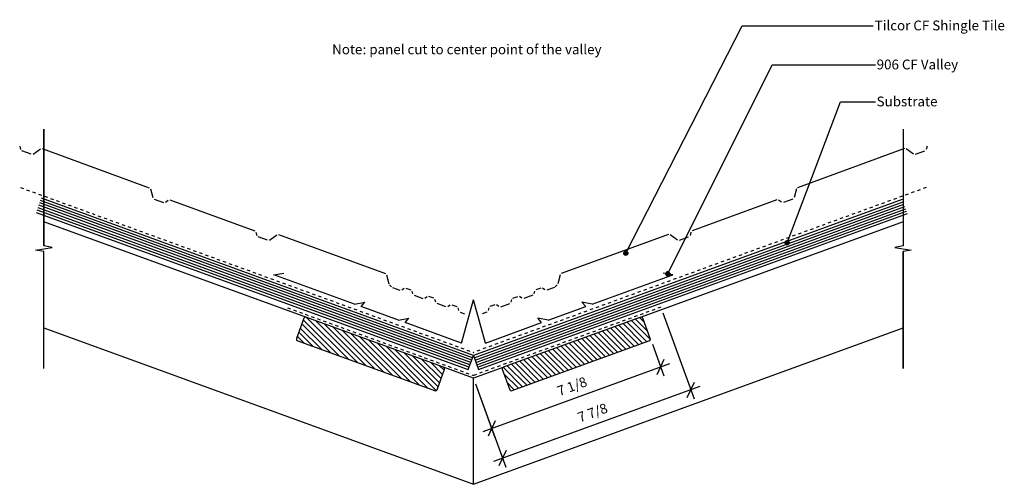
# Model space of a CAD drawing. Extents: x -455 to 532, y 0 to 466.
import ezdxf

# ---------------------------------------------------------------- set-up
doc = ezdxf.new("R2010")
doc.units = 0
doc.linetypes.add('DASH', pattern=[6.35, 3.175, -3.175])
doc.layers.get('0').update_dxf_attribs({"linetype": 'CONTINUOUS'})
doc.layers.get('DEFPOINTS').update_dxf_attribs({"linetype": 'CONTINUOUS'})
doc.styles.add('ARIAL', font='txt', dxfattribs={"height": 9.835329})
doc.dimstyles.get("Standard").update_dxf_attribs({"dimtxt": 0.18, "dimasz": 0.18, "dimexe": 0.18, "dimexo": 0.0625, "dimgap": 0.09, "dimtad": 0, "dimtih": 1, "dimtoh": 1, "dimzin": 0, "dimcen": 0.09, "dimazin": 3, "dimtfac": 1, "dimtofl": 0, "dimtmove": 0, "dimatfit": 3})

# ---------------------------------------------------------------- blocks, each defined once
blk = doc.blocks.new('*U19')
at = {"linetype": 'CONTINUOUS'}
for p, q in [((150.89, 232.17), (150.79, 231.55)), ((150.79, 231.55), (150.89, 230.93)), ((151.17, 232.72), (150.89, 232.17)), ((150.89, 230.93), (151.17, 230.37)), ((151.62, 233.17), (151.17, 232.72)), ((151.17, 230.37), (151.62, 229.93)), ((152.17, 233.45), (151.62, 233.17)), ((151.62, 229.93), (152.17, 229.64)), ((152.79, 233.55), (152.17, 233.45)), ((152.79, 229.55), (152.17, 229.64)), ((153.41, 233.45), (152.79, 233.55)), ((153.41, 229.64), (152.79, 229.55)), ((153.41, 233.45), (153.97, 233.17)), ((153.97, 229.93), (153.41, 229.64)), ((153.97, 233.17), (154.41, 232.72)), ((154.41, 230.37), (153.97, 229.93)), ((154.41, 232.72), (154.69, 232.17)), ((154.69, 230.93), (154.41, 230.37)), ((154.69, 232.17), (154.79, 231.55)), ((154.79, 231.55), (154.69, 230.93))]:
    blk.add_line(p, q, dxfattribs=at)
for points in [[(150.89, 232.17), (150.79, 231.55), (154.79, 231.55)], [(150.79, 231.55), (150.89, 230.93), (154.69, 230.93)], [(151.17, 232.72), (150.89, 232.17), (154.69, 232.17)], [(150.89, 230.93), (151.17, 230.37), (154.41, 230.37)], [(151.62, 233.17), (151.17, 232.72), (154.41, 232.72)], [(151.17, 230.37), (151.62, 229.93), (153.97, 229.93)], [(152.17, 233.45), (151.62, 233.17), (153.97, 233.17)], [(151.62, 229.93), (152.17, 229.64), (153.41, 229.64)], [(152.79, 233.55), (152.17, 233.45), (153.41, 233.45)]]:
    blk.add_solid(points, dxfattribs=at)
at = {"linetype": 'CONTINUOUS', "extrusion": (0, 0, -1)}
for points in [[(-150.79, 231.55), (-154.79, 231.55), (-154.69, 230.93)], [(-150.89, 232.17), (-154.69, 232.17), (-154.79, 231.55)], [(-150.89, 230.93), (-154.69, 230.93), (-154.41, 230.37)], [(-151.17, 232.72), (-154.41, 232.72), (-154.69, 232.17)], [(-151.17, 230.37), (-154.41, 230.37), (-153.97, 229.93)], [(-151.62, 233.17), (-153.97, 233.17), (-154.41, 232.72)], [(-151.62, 229.93), (-153.97, 229.93), (-153.41, 229.64)], [(-152.17, 233.45), (-153.41, 233.45), (-153.97, 233.17)], [(-152.17, 229.64), (-153.41, 229.64), (-152.79, 229.55)]]:
    blk.add_solid(points, dxfattribs=at)
blk = doc.blocks.new('*U20')
at = {"linetype": 'CONTINUOUS', "style": 'ARIAL'}
blk.add_text('Tilcor CF Shingle Tile', height=9.8353, dxfattribs=at).set_placement((402.38, 454.99))
blk = doc.blocks.new('_OBLIQUE')
at = {"color": 0, "linetype": 'BYBLOCK'}
blk.add_line((-0.5, -0.5), (0.5, 0.5), dxfattribs=at)
blk = doc.blocks.new('*U29')
at = {"color": 0, "linetype": 'CONTINUOUS', "style": 'ARIAL'}
blk.add_text('7 7/8', height=9.835, rotation=20, dxfattribs=at).set_placement((106.77, 61.98))
blk = doc.blocks.new('DIMBLOCK1-CFSG120_-_CROSS_')
at = {"color": 0}
for p, q in [((189.99, 171.84), (221.33, 85.75)), ((2.01, 100.79), (32.5, 17.02)), ((227.07, 98.05), (20.2, 22.76))]:
    blk.add_line(p, q, dxfattribs=at)
at = {"layer": 'DEFPOINTS', "color": 0}
for p in [(187.94, 177.48), (-0.04, 106.43), (29.22, 26.04)]:
    blk.add_point(p, dxfattribs=at)
at = {"color": 0, "xscale": 12, "yscale": 12, "zscale": 12}
for p, rotation in [((218.04, 94.77), 19.99999999997507), ((29.22, 26.04), 199.999999999975)]:
    blk.add_blockref('_OBLIQUE', p, dxfattribs=dict(at, rotation=rotation))
at = {"linetype": 'CONTINUOUS'}
blk.add_blockref('*U29', (0, 0), dxfattribs=at)
blk = doc.blocks.new('*U28')
at = {"color": 0, "linetype": 'CONTINUOUS', "style": 'ARIAL'}
blk.add_text('7 1/8', height=9.835, rotation=20, dxfattribs=at).set_placement((86.17, 88.36))
blk = doc.blocks.new('DIMBLOCK2-CFSG120_-_CROSS_')
at = {"color": 0}
for p, q in [((179.44, 140.37), (191.01, 108.58)), ((196.75, 120.89), (9.31, 52.67)), ((2.01, 100.79), (21.62, 46.93))]:
    blk.add_line(p, q, dxfattribs=at)
at = {"layer": 'DEFPOINTS', "color": 0}
for p in [(177.39, 146.01), (-0.04, 106.43), (18.33, 55.95)]:
    blk.add_point(p, dxfattribs=at)
at = {"color": 0, "xscale": 12, "yscale": 12, "zscale": 12}
for p, rotation in [((187.73, 117.6), 19.99999999997507), ((18.33, 55.95), 199.999999999975)]:
    blk.add_blockref('_OBLIQUE', p, dxfattribs=dict(at, rotation=rotation))
at = {"linetype": 'CONTINUOUS'}
blk.add_blockref('*U28', (0, 0), dxfattribs=at)
blk = doc.blocks.new('*U21')
at = {"linetype": 'CONTINUOUS'}
for p, q in [((312.65, 242.67), (312.55, 242.06)), ((312.55, 242.06), (312.65, 241.44)), ((312.94, 243.23), (312.65, 242.67)), ((312.65, 241.44), (312.94, 240.88)), ((313.38, 243.67), (312.94, 243.23)), ((312.94, 240.88), (313.38, 240.44)), ((313.94, 243.96), (313.38, 243.67)), ((313.38, 240.44), (313.94, 240.15)), ((314.55, 244.06), (313.94, 243.96)), ((314.55, 240.06), (313.94, 240.15)), ((315.17, 243.96), (314.55, 244.06)), ((315.17, 240.15), (314.55, 240.06)), ((315.17, 243.96), (315.73, 243.67)), ((315.73, 240.44), (315.17, 240.15)), ((315.73, 243.67), (316.17, 243.23)), ((316.17, 240.88), (315.73, 240.44)), ((316.17, 243.23), (316.46, 242.67)), ((316.46, 241.44), (316.17, 240.88)), ((316.46, 242.67), (316.55, 242.06)), ((316.55, 242.06), (316.46, 241.44))]:
    blk.add_line(p, q, dxfattribs=at)
for points in [[(312.65, 242.67), (312.55, 242.06), (316.55, 242.06)], [(312.55, 242.06), (312.65, 241.44), (316.46, 241.44)], [(312.94, 243.23), (312.65, 242.67), (316.46, 242.67)], [(312.65, 241.44), (312.94, 240.88), (316.17, 240.88)], [(313.38, 243.67), (312.94, 243.23), (316.17, 243.23)], [(312.94, 240.88), (313.38, 240.44), (315.73, 240.44)], [(313.94, 243.96), (313.38, 243.67), (315.73, 243.67)], [(313.38, 240.44), (313.94, 240.15), (315.17, 240.15)], [(314.55, 244.06), (313.94, 243.96), (315.17, 243.96)]]:
    blk.add_solid(points, dxfattribs=at)
at = {"linetype": 'CONTINUOUS', "extrusion": (0, 0, -1)}
for points in [[(-312.55, 242.06), (-316.55, 242.06), (-316.46, 241.44)], [(-312.65, 242.67), (-316.46, 242.67), (-316.55, 242.06)], [(-312.65, 241.44), (-316.46, 241.44), (-316.17, 240.88)], [(-312.94, 243.23), (-316.17, 243.23), (-316.46, 242.67)], [(-312.94, 240.88), (-316.17, 240.88), (-315.73, 240.44)], [(-313.38, 243.67), (-315.73, 243.67), (-316.17, 243.23)], [(-313.38, 240.44), (-315.73, 240.44), (-315.17, 240.15)], [(-313.94, 243.96), (-315.17, 243.96), (-315.73, 243.67)], [(-313.94, 240.15), (-315.17, 240.15), (-314.55, 240.06)]]:
    blk.add_solid(points, dxfattribs=at)
blk = doc.blocks.new('*U22')
at = {"linetype": 'CONTINUOUS', "style": 'ARIAL'}
blk.add_text('Substrate', height=9.835, dxfattribs=at).set_placement((404.29, 378.81))
blk = doc.blocks.new('*U23')
at = {"linetype": 'CONTINUOUS', "style": 'ARIAL'}
for s, height, p in [('Note', 9.835, (-141.67, 431.01)), (': panel cut to center point of the valley', 9.8353, (-111.14, 431.01))]:
    blk.add_text(s, height=height, dxfattribs=at).set_placement(p)
blk = doc.blocks.new('*U24')
at = {"linetype": 'CONTINUOUS'}
for p, q in [((193, 211.54), (192.9, 210.92)), ((192.9, 210.92), (193, 210.3)), ((193.28, 212.1), (193, 211.54)), ((193, 210.3), (193.28, 209.75)), ((193.73, 212.54), (193.28, 212.1)), ((193.28, 209.75), (193.73, 209.3)), ((194.28, 212.82), (193.73, 212.54)), ((193.73, 209.3), (194.28, 209.02)), ((194.9, 212.92), (194.28, 212.82)), ((194.9, 208.92), (194.28, 209.02)), ((195.52, 212.82), (194.9, 212.92)), ((195.52, 209.02), (194.9, 208.92)), ((195.52, 212.82), (196.08, 212.54)), ((196.08, 209.3), (195.52, 209.02)), ((196.08, 212.54), (196.52, 212.1)), ((196.52, 209.75), (196.08, 209.3)), ((196.52, 212.1), (196.8, 211.54)), ((196.8, 210.3), (196.52, 209.75)), ((196.8, 211.54), (196.9, 210.92)), ((196.9, 210.92), (196.8, 210.3))]:
    blk.add_line(p, q, dxfattribs=at)
for points in [[(193, 211.54), (192.9, 210.92), (196.9, 210.92)], [(192.9, 210.92), (193, 210.3), (196.8, 210.3)], [(193.28, 212.1), (193, 211.54), (196.8, 211.54)], [(193, 210.3), (193.28, 209.75), (196.52, 209.75)], [(193.73, 212.54), (193.28, 212.1), (196.52, 212.1)], [(193.28, 209.75), (193.73, 209.3), (196.08, 209.3)], [(194.28, 212.82), (193.73, 212.54), (196.08, 212.54)], [(193.73, 209.3), (194.28, 209.02), (195.52, 209.02)], [(194.9, 212.92), (194.28, 212.82), (195.52, 212.82)]]:
    blk.add_solid(points, dxfattribs=at)
at = {"linetype": 'CONTINUOUS', "extrusion": (0, 0, -1)}
for points in [[(-192.9, 210.92), (-196.9, 210.92), (-196.8, 210.3)], [(-193, 211.54), (-196.8, 211.54), (-196.9, 210.92)], [(-193, 210.3), (-196.8, 210.3), (-196.52, 209.75)], [(-193.28, 212.1), (-196.52, 212.1), (-196.8, 211.54)], [(-193.28, 209.75), (-196.52, 209.75), (-196.08, 209.3)], [(-193.73, 212.54), (-196.08, 212.54), (-196.52, 212.1)], [(-193.73, 209.3), (-196.08, 209.3), (-195.52, 209.02)], [(-194.28, 212.82), (-195.52, 212.82), (-196.08, 212.54)], [(-194.28, 209.02), (-195.52, 209.02), (-194.9, 208.92)]]:
    blk.add_solid(points, dxfattribs=at)
blk = doc.blocks.new('*U25')
at = {"linetype": 'CONTINUOUS', "style": 'ARIAL'}
blk.add_text('906 CF Valley', height=9.8353, dxfattribs=at).set_placement((404.33, 415.87))
blk = doc.blocks.new('*X26')
at = {"color": 0, "linetype": 'CONTINUOUS'}
for p, q in [((161.22, 138.59), (141.77, 158.05)), ((165.37, 140.1), (145.91, 159.56)), ((169.52, 141.61), (150.06, 161.07)), ((173.66, 143.12), (154.21, 162.57)), ((177.4, 145.04), (158.36, 164.08)), ((174.7, 153.4), (162.5, 165.59)), ((171.46, 162.3), (166.65, 167.1)), ((136.34, 129.53), (116.88, 148.99)), ((140.49, 131.04), (121.03, 150.5)), ((144.63, 132.55), (125.18, 152.01)), ((148.78, 134.06), (129.33, 153.52)), ((152.93, 135.57), (133.47, 155.03)), ((157.08, 137.08), (137.62, 156.54)), ((107.31, 118.97), (87.85, 138.42)), ((111.45, 120.48), (92, 139.93)), ((115.6, 121.99), (96.15, 141.44)), ((119.75, 123.5), (100.29, 142.95)), ((123.9, 125.01), (104.44, 144.46)), ((128.04, 126.51), (108.59, 145.97)), ((132.19, 128.02), (112.74, 147.48)), ((82.42, 109.91), (62.97, 129.37)), ((86.57, 111.42), (67.12, 130.87)), ((90.72, 112.93), (71.26, 132.38)), ((94.87, 114.44), (75.41, 133.89)), ((99.01, 115.95), (79.56, 135.4)), ((103.16, 117.46), (83.7, 136.91)), ((53.39, 99.34), (33.94, 118.8)), ((57.54, 100.85), (38.08, 120.31)), ((61.69, 102.36), (42.23, 121.82)), ((65.83, 103.87), (46.38, 123.33)), ((69.98, 105.38), (50.53, 124.84)), ((74.13, 106.89), (54.67, 126.35)), ((78.28, 108.4), (58.82, 127.86)), ((49.24, 97.83), (29.79, 117.29)), ((45.1, 96.32), (30.54, 110.88)), ((40.95, 94.81), (33.78, 101.99))]:
    blk.add_line(p, q, dxfattribs=at)
blk = doc.blocks.new('*X27')
at = {"color": 0, "linetype": 'CONTINUOUS'}
for p, q in [((-143.38, 132.07), (-172.09, 160.78)), ((-134.49, 128.83), (-170.58, 164.92)), ((-125.59, 125.59), (-167.32, 167.32)), ((-116.7, 122.36), (-158.42, 164.08)), ((-107.81, 119.12), (-149.53, 160.84)), ((-170.06, 141.78), (-176.62, 148.34)), ((-161.17, 138.54), (-175.11, 152.48)), ((-152.28, 135.31), (-173.6, 156.63)), ((-98.91, 115.88), (-140.63, 157.6)), ((-90.02, 112.65), (-131.74, 154.37)), ((-81.12, 109.41), (-122.85, 151.13)), ((-72.23, 106.17), (-113.95, 147.89)), ((-63.34, 102.93), (-105.06, 144.66)), ((-54.44, 99.7), (-96.16, 141.42)), ((-45.55, 96.46), (-87.27, 138.18)), ((-37.29, 93.86), (-78.38, 134.94)), ((-35.43, 97.66), (-69.48, 131.71)), ((-33.92, 101.81), (-60.59, 128.47)), ((-32.41, 105.95), (-51.69, 125.23)), ((-30.9, 110.1), (-42.8, 122)), ((-29.39, 114.25), (-33.91, 118.76))]:
    blk.add_line(p, q, dxfattribs=at)

msp = doc.modelspace()

# ---------------------------------------------------------------- linework, layer by layer
for p, q in [((152.791, 231.547), (269.542, 459.529)), ((269.542, 459.529), (400.809, 459.529)), ((194.901, 210.923), (299.486, 420.405)), ((299.486, 420.405), (403.01, 420.405)), ((314.553, 242.057), (367.911, 383.35)), ((367.911, 383.35), (403.01, 383.344)), ((-430.787, 356.068), (-430.787, 238.912)), ((-430.787, 238.912), (-430.787, 356.068)), ((430.787, 356.068), (430.787, 238.912)), ((430.787, 356.068), (430.787, 238.912)), ((-454.953, 338.982), (-454.076, 335.672)), ((-441.369, 331.047), (-434.061, 336.193)), ((-432.412, 336.414), (-324.992, 297.316)), ((432.332, 336.414), (324.912, 297.316)), ((441.289, 331.047), (433.981, 336.193)), ((454.873, 338.982), (453.996, 335.672)), ((-443.385, 330.777), (-452.705, 334.169)), ((443.305, 330.777), (452.625, 334.169)), ((-0.04, 129.017), (-433.162, 286.66)), ((-323.87, 296.086), (-321.579, 287.447)), ((323.79, 296.086), (321.499, 287.447)), ((-3.46, 119.62), (-436.582, 277.263)), ((-2.605, 121.969), (-435.727, 279.613)), ((-1.75, 124.319), (-434.872, 281.962)), ((-0.895, 126.668), (-434.017, 284.311)), ((-320.208, 285.944), (-310.889, 282.552)), ((-308.873, 282.822), (-306.073, 284.794)), ((-304.424, 285.014), (-219.273, 254.022)), ((430.011, 285.543), (-0.04, 129.017)), ((0.815, 126.668), (430.866, 283.193)), ((1.67, 124.319), (431.721, 280.844)), ((2.525, 121.969), (432.576, 278.495)), ((304.343, 285.014), (219.192, 254.022)), ((308.792, 282.822), (305.993, 284.794)), ((320.128, 285.944), (310.809, 282.552)), ((-438.292, 272.565), (-5.17, 114.922)), ((-4.315, 117.271), (-437.437, 274.914)), ((3.38, 119.62), (433.431, 276.146)), ((4.235, 117.271), (434.286, 273.796)), ((5.09, 114.922), (435.141, 271.447)), ((-168.019, 167.572), (-430.787, 263.211)), ((430.787, 263.211), (168.322, 167.682)), ((-218.151, 252.792), (-217.273, 249.483)), ((-206.583, 244.588), (-215.902, 247.98)), ((-204.567, 244.858), (-197.259, 250.004)), ((-195.609, 250.224), (-88.189, 211.127)), ((195.529, 250.224), (88.109, 211.127)), ((204.487, 244.858), (197.179, 250.004)), ((206.503, 244.588), (215.822, 247.98)), ((218.071, 252.792), (217.193, 249.483)), ((-439.033, 234.679), (-422.541, 237.458)), ((-422.541, 237.458), (-430.787, 238.912)), ((430.787, 238.912), (422.541, 237.458)), ((422.541, 237.458), (439.033, 234.679)), ((-430.787, 233.225), (-439.033, 234.679)), ((-430.787, 116.068), (-430.787, 233.225)), ((-430.787, 116.068), (-430.787, 233.225)), ((439.033, 234.679), (430.787, 233.225)), ((430.787, 116.068), (430.787, 233.225)), ((430.787, 233.225), (430.787, 116.068)), ((-200.048, 210.019), (-190.2, 211.756)), ((-119.235, 180.605), (-200.048, 210.019)), ((-87.068, 209.897), (-84.655, 200.801)), ((86.987, 209.897), (84.575, 200.801)), ((119.154, 180.605), (199.968, 210.019)), ((199.968, 210.019), (190.12, 211.756)), ((-81.979, 197.821), (-84.038, 199.763)), ((81.898, 197.821), (83.958, 199.763)), ((-81.225, 197.357), (-73.662, 194.604)), ((-71.646, 194.874), (-69.348, 196.492)), ((-67.698, 196.713), (-62.703, 194.895)), ((-60.86, 190.948), (-61.581, 193.666)), ((-59.49, 189.446), (-50.64, 186.225)), ((-48.624, 186.495), (-46.325, 188.113)), ((-39.68, 186.516), (-44.676, 188.334)), ((39.6, 186.516), (44.595, 188.334)), ((48.544, 186.495), (46.245, 188.113)), ((59.409, 189.446), (50.56, 186.225)), ((60.78, 190.948), (61.501, 193.666)), ((67.618, 196.713), (62.622, 194.895)), ((71.566, 194.874), (69.267, 196.492)), ((81.145, 197.357), (73.582, 194.604)), ((-119.235, 180.605), (-108.772, 182.45)), ((-112.657, 178.211), (-108.772, 182.45)), ((-75.069, 164.53), (-112.657, 178.211)), ((-37.838, 182.569), (-38.559, 185.286)), ((-27.617, 177.845), (-36.467, 181.066)), ((-25.601, 178.115), (-23.303, 179.733)), ((-21.653, 179.954), (-16.658, 178.136)), ((-12.11, 141.615), (-0.04, 184.966)), ((12.029, 141.615), (-0.04, 184.966)), ((21.573, 179.954), (16.578, 178.136)), ((25.521, 178.115), (23.223, 179.733)), ((27.537, 177.845), (36.387, 181.066)), ((37.758, 182.569), (38.478, 185.286)), ((74.989, 164.53), (112.576, 178.211)), ((112.576, 178.211), (108.692, 182.45)), ((119.154, 180.605), (108.692, 182.45)), ((-15.536, 176.907), (-14.816, 174.189)), ((-13.445, 172.687), (-8.785, 170.991)), ((13.365, 172.687), (8.705, 170.991)), ((15.456, 176.907), (14.735, 174.189)), ((-169.945, 166.673), (-177.468, 146.006)), ((-29.885, 117.295), (-168.019, 167.572)), ((-75.069, 164.53), (-64.607, 166.375)), ((-68.491, 162.136), (-64.607, 166.375)), ((-12.11, 141.615), (-68.491, 162.136)), ((12.029, 141.615), (68.411, 162.136)), ((167.938, 167.572), (29.805, 117.295)), ((68.411, 162.136), (64.527, 166.375)), ((74.989, 164.53), (64.527, 166.375)), ((177.387, 146.006), (169.865, 166.673)), ((-430.787, 156.794), (-0.001, 0)), ((0.001, 0), (430.787, 156.794)), ((-176.955, 144.287), (-38.006, 93.714)), ((37.926, 93.714), (176.874, 144.287)), ((-5.17, 114.922), (-0.04, 129.017)), ((-0.04, 129.017), (5.09, 114.922)), ((-36.509, 94.701), (-28.987, 115.368)), ((-0.001, 106.418), (-29.885, 117.295)), ((29.457, 117.139), (0.001, 106.418)), ((28.906, 115.368), (36.429, 94.701)), ((-0.04, 0.015), (-0.04, 106.432))]:
    msp.add_line(p, q)
at = {"linetype": 'DASH'}
for p, q in [((-454.035, 297.463), (-0.04, 132.222)), ((453.955, 297.463), (-0.04, 132.222)), ((-186.464, 176.916), (-0.08, 109.078)), ((187.939, 177.482), (0, 109.078))]:
    msp.add_line(p, q, dxfattribs=at)
for centre in [(314.553, 242.057), (152.791, 231.547), (194.901, 210.923)]:
    msp.add_circle(centre, 2)
for centre, start, end in [((-168.533, 166.159), 70, 160), ((168.453, 166.159), 20, 110), ((-176.055, 145.492), 160, 233.244191), ((175.975, 145.492), 306.755809, 20), ((-30.399, 115.882), 340, 70), ((30.319, 115.882), 110, 200), ((-37.921, 95.215), 266.755809, 340), ((37.841, 95.215), 200, 273.244191)]:
    msp.add_arc(centre, 1.503, start, end)

# ---------------------------------------------------------------- block references
at = {"linetype": 'CONTINUOUS'}
for name in ['*U20', '*U23', '*U25', '*U22', '*U21', '*U19', '*U24', '*X27', '*X26']:
    msp.add_blockref(name, (0, 0), dxfattribs=at)

# ---------------------------------------------------------------- dimensions: what is measured, and where the dimension line sits
for base, p1, override, picture, middle in [((29.22, 26.04), (187.939, 177.482), {"dimfxl": 200.957818}, 'DIMBLOCK1-CFSG120_-_CROSS_', (119.499, 71.76)), ((18.334, 55.95), (177.387, 146.006), {"dimfxl": 181.787203}, 'DIMBLOCK2-CFSG120_-_CROSS_', (98.896, 98.133))]:
    dim = msp.add_linear_dim(base=base, p1=p1, p2=(-0.04, 106.432), angle=20, dimstyle='Standard', override=override)
    dim.commit()
    dim.dimension.update_dxf_attribs({"geometry": picture, "text_midpoint": middle})

doc.saveas('drawing.dxf')
